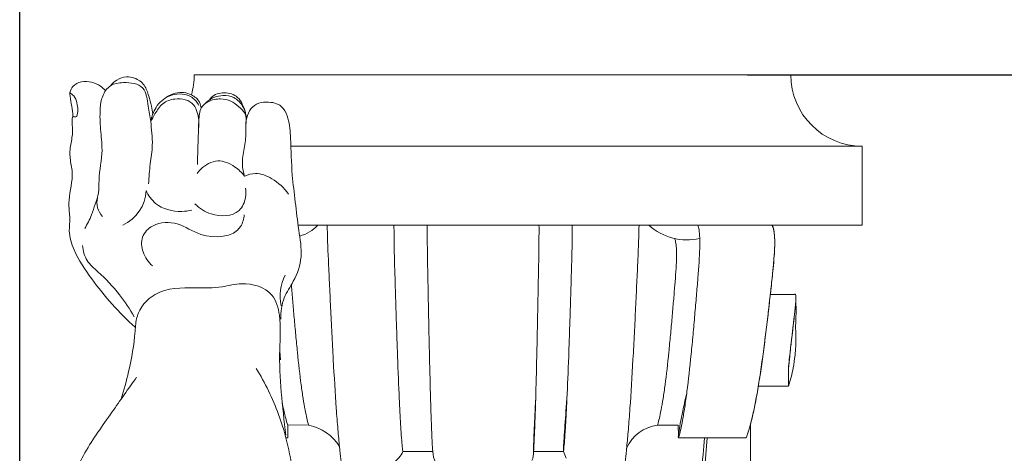
# Model space of a CAD drawing. Units: millimetres. Extents: x 2144 to 11026, y 696 to 4524.
# Drawn here: x 3961 to 4144, y 1937 to 2017 of the extents above; entities that cross this region are included whole.
import ezdxf

# ---------------------------------------------------------------- set-up
doc = ezdxf.new("R2010")
doc.units = ezdxf.units.MM
doc.header["$MEASUREMENT"] = 0
doc.layers.get('0').update_dxf_attribs({"lineweight": 13})
doc.styles.add('Arial', font='arial.ttf')
doc.dimstyles.new('Dimension Style 01', dxfattribs={"dimscale": 2, "dimtxt": 10, "dimasz": 7, "dimexe": 0.5, "dimexo": 0.5, "dimgap": 0.25, "dimtad": 1, "dimtoh": 1, "dimdec": 0, "dimzin": 1, "dimdsep": 46, "dimtxsty": 'Arial', "dimcen": 0.5, "dimazin": 0, "dimtfac": 1, "dimtdec": 4, "dimtix": 1, "dimtmove": 1, "dimatfit": 3, "dimfxl": 1, "dimtolj": 1, "dimtzin": 1, "dimarcsym": 0})

# ---------------------------------------------------------------- blocks, each defined once
blk = doc.blocks.new('*D5')
at = {"color": 0, "lineweight": -2, "transparency": 16777216}
for p, q in [((4096.15, 2006.56), (4248.16, 2006.56)), ((4247.16, 1992.56), (4247.16, 1270.56)), ((4068.15, 1256.56), (4248.16, 1256.56))]:
    blk.add_line(p, q, dxfattribs=at)
at = {"color": 0, "lineweight": 50, "transparency": 16777216}
for points in [[(4244.82, 1992.56), (4249.49, 1992.56), (4247.16, 2006.56)], [(4244.82, 1270.56), (4249.49, 1270.56), (4247.16, 1256.56)]]:
    blk.add_solid(points, dxfattribs=at)
at = {"layer": 'Defpoints', "color": 0, "lineweight": 50, "transparency": 16777216}
for p in [(4095.15, 2006.56), (4067.15, 1256.56), (4247.16, 1256.56)]:
    blk.add_point(p, dxfattribs=at)
at = {"color": 0, "transparency": 16777216, "insert": (4223.84, 1631.56), "char_height": 30, "attachment_point": 5, "rotation": 90, "style": 'Arial'}
blk.add_mtext('\\A1;750', dxfattribs=at)
blk = doc.blocks.new('*D6')
at = {"color": 0, "lineweight": -2, "transparency": 16777216}
for p, q in [((3961.44, 1696.98), (3961.44, 2107.48)), ((4153.88, 1732.17), (4153.88, 2107.48)), ((4139.88, 2106.48), (3975.44, 2106.48))]:
    blk.add_line(p, q, dxfattribs=at)
at = {"color": 0, "lineweight": 50, "transparency": 16777216}
for points in [[(3975.44, 2108.82), (3975.44, 2104.15), (3961.44, 2106.48)], [(4139.88, 2108.82), (4139.88, 2104.15), (4153.88, 2106.48)]]:
    blk.add_solid(points, dxfattribs=at)
at = {"layer": 'Defpoints', "color": 0, "lineweight": 50, "transparency": 16777216}
for p in [(3961.44, 2106.48), (4153.88, 1731.17), (3961.44, 1695.98)]:
    blk.add_point(p, dxfattribs=at)
at = {"color": 0, "transparency": 16777216, "insert": (4057.66, 2129.8), "char_height": 30, "attachment_point": 5, "style": 'Arial'}
blk.add_mtext('\\A1;192', dxfattribs=at)
blk = doc.blocks.new('KR-068L_750_192_front')
for p, q in [((56.95, 750), (-53.48, 750)), ((70.19, 736.76), (-35.59, 736.76)), ((70.19, 736.76), (70.19, 722.18)), ((-34.26, 722.18), (70.19, 722.18)), ((53.17, 709.35), (57.65, 709.37)), ((53.12, 708.93), (53.12, 708.93)), ((57.38, 703.28), (57.38, 703.28)), ((-37.66, 698.88), (-37.49, 697.25)), ((56.53, 692.41), (56.53, 695.69)), ((56.53, 692.41), (50.88, 692.41)), ((50.95, 692.39), (50.96, 692.41)), ((49.52, 582.92), (49.52, 685.45)), ((-32.26, 685.18), (-36.13, 685.23)), ((-36.13, 685.23), (-36.13, 682.84)), ((32.28, 685.18), (36.13, 685.21)), ((36.13, 685.21), (36.14, 683.22)), ((-36.49, 682.81), (-36.13, 682.84)), ((48.64, 682.84), (36.14, 682.84)), ((44.63, 682.84), (44.63, 682.84)), ((-14.86, 680.34), (-9.32, 680.29)), ((9.32, 680.29), (14.87, 680.29)), ((14.87, 680.29), (15.35, 679.09))]:
    blk.add_line(p, q)
for centre, radius, start, end in [((-66.7, 750), 13.22, 343.6762, 0.008), ((70.19, 750), 13.24, 180.0001, 269.9999), ((-75.51, 743), 0.812, 238.3872, 292.3419), ((-69.75, 728.89), 7.36, 294.2663, 357.6274), ((-67.97, 726.31), 3.53, 164.5036, 225.3592), ((-35.62, 726.7), 6.75, 284.171, 318.0062), ((37.76, 729.93), 10.49, 227.6168, 282.8903), ((-29.07, 709.04), 8.51, 153.0667, 191.9902), ((-34.03, 676.62), 8.74, 31.7849, 78.3553), ((33.24, 677.93), 7.32, 97.5882, 155.7192), ((381.13, 649.79), 341.74, 174.4511, 178.5344), ((467.12, 644.75), 427.32, 174.8864, 178.19), ((467.49, 644.72), 427.7, 174.8877, 178.1885), ((-4.58, 680.48), 4.74, 182.2904, 231.8009), ((6.62, 679.97), 2.72, 330.7249, 6.7843)]:
    blk.add_arc(centre, radius, start, end)
for points, knots in [([(-61.15, 742.75), (-61.22, 743.22), (-61.44, 744.34), (-61.91, 746.11), (-62.56, 748.18), (-64.27, 749.44), (-66.16, 749.71), (-67.79, 749.16), (-68.66, 748.37), (-68.98, 747.95)], [0, 0, 0, 0, 1.447699, 3.384801, 5.553714, 7.780303, 9.307677, 11.154068, 12.739366, 12.739366, 12.739366, 12.739366]), ([(-69.9, 746.99), (-70.17, 747.32), (-70.92, 748.05), (-72.49, 748.7), (-74.35, 748.87), (-75.97, 748.09), (-76.4, 747.1), (-76.49, 746.68)], [0, 0, 0, 0, 1.271988, 3.088492, 4.98123, 6.754917, 8.051171, 8.051171, 8.051171, 8.051171]), ([(-61.53, 741.33), (-61.63, 742.28), (-62.09, 744.27), (-62.41, 748.17), (-66.22, 748.69), (-69.12, 748.27), (-70.65, 746.05), (-70.98, 743.2), (-70.9, 739.85), (-70.27, 735.48), (-71.22, 731.59), (-71.06, 728.17), (-71.84, 726.08), (-72.51, 723.82), (-73.27, 722.35), (-73.76, 721.54)], [0, 0, 0, 0, 2.882495, 6.394517, 10.101276, 12.559369, 14.955432, 17.447543, 21.138838, 24.990535, 30.583557, 32.946349, 35.119688, 37.195677, 40.036831, 40.036831, 40.036831, 40.036831]), ([(-76.49, 746.68), (-76.23, 746.51), (-75.62, 745.99), (-74.99, 744.43), (-74.99, 743.06), (-75.2, 742.25)], [0, 0, 0, 0, 0.928016, 2.348962, 4.869739, 4.869739, 4.869739, 4.869739]), ([(-75.93, 742.31), (-76, 742.93), (-76.13, 744.18), (-76.47, 745.61), (-76.49, 746.46), (-76.49, 746.68)], [0, 0, 0, 0, 1.880913, 3.750692, 4.405998, 4.405998, 4.405998, 4.405998]), ([(-61.53, 741.33), (-61.39, 742.25), (-60.68, 744.18), (-58.16, 746.56), (-54.88, 746.6), (-53.19, 745.28), (-52.76, 744.59), (-52.63, 744.31)], [0, 0, 0, 0, 2.799202, 5.994196, 9.866214, 11.331984, 12.256684, 12.256684, 12.256684, 12.256684]), ([(-52.63, 740.25), (-52.54, 741.17), (-52.72, 742.63), (-53.75, 745.21), (-56.72, 745.81), (-59.47, 744.86), (-60.63, 742.95), (-61.3, 741.81), (-61.53, 741.33)], [0, 0, 0, 0, 2.784577, 4.362787, 7.951586, 10.363629, 12.74069, 14.363916, 14.363916, 14.363916, 14.363916]), ([(-52.19, 743.82), (-52.24, 744.19), (-52.52, 745.24), (-53.78, 746.29), (-55.41, 746.8), (-57.04, 746.66), (-58.1, 746.2), (-58.6, 745.88)], [0, 0, 0, 0, 1.116496, 3.153001, 4.566715, 6.178388, 7.964354, 7.964354, 7.964354, 7.964354]), ([(-43.93, 740.67), (-43.78, 741.39), (-43.8, 742.85), (-45.28, 744.13), (-46.68, 745.25), (-48.76, 745.67), (-50.76, 745.27), (-52.51, 743.81), (-52.65, 741.39), (-52.76, 737.93), (-52.84, 735.2), (-52.88, 733.41)], [0, 0, 0, 0, 2.214099, 3.844338, 5.65916, 7.567523, 9.980935, 11.560096, 14.016052, 16.762304, 22.1308, 22.1308, 22.1308, 22.1308]), ([(-43.82, 741.78), (-43.86, 742.54), (-44.27, 744.14), (-45.92, 745.95), (-48.04, 746.24), (-49.84, 745.93), (-51.02, 745.16), (-51.6, 744.56), (-51.74, 744.38)], [0, 0, 0, 0, 2.293472, 4.798233, 6.823795, 8.414963, 10.228814, 10.910486, 10.910486, 10.910486, 10.910486]), ([(-50.63, 745.39), (-50.55, 745.52), (-49.93, 746.36), (-47.88, 746.89), (-45.54, 746.23), (-44.52, 744.53), (-44.14, 743.54), (-44.02, 743.02)], [0, 0, 0, 0, 0.474033, 3.085399, 5.659316, 7.194557, 8.817855, 8.817855, 8.817855, 8.817855]), ([(-37.45, 704.78), (-37.46, 706.12), (-37.16, 708.71), (-34.78, 712.06), (-33.28, 716.36), (-34.21, 721.35), (-34.74, 726.37), (-35.49, 732.03), (-35.55, 737.22), (-35.85, 741.39), (-36.72, 743.58), (-37.93, 744.63), (-39.41, 744.95), (-41.11, 744.98), (-43.36, 743.85), (-43.94, 741.85), (-43.93, 740.67)], [0, 0, 0, 0, 4.017618, 7.484121, 12.223542, 17.174682, 22.424893, 27.435365, 34.267202, 37.984756, 39.935904, 41.153262, 42.604002, 44.393501, 46.191034, 49.750263, 49.750263, 49.750263, 49.750263]), ([(-75.93, 742.31), (-75.99, 742.17), (-76.13, 741.66), (-76, 740.33), (-75.99, 738.71), (-76.47, 736.69), (-76.58, 734.51), (-75.67, 731.13), (-76.76, 727.83), (-76.66, 724.99), (-76.42, 723.11), (-76.83, 720.71), (-75.58, 716.67), (-71.45, 710.61), (-67.42, 705.93), (-64.39, 703.29)], [0, 0, 0, 0, 0.452618, 1.564142, 3.966565, 5.278528, 7.781424, 10.408801, 15.601448, 17.725622, 18.920668, 21.264909, 24.904306, 31.201861, 43.248977, 43.248977, 43.248977, 43.248977]), ([(-61.53, 741.33), (-61.45, 740.62), (-61.33, 739.17), (-61.13, 736.54), (-61.71, 733.43), (-61.86, 731.03), (-61.95, 729.81)], [0, 0, 0, 0, 2.116484, 4.373026, 7.874682, 11.564133, 11.564133, 11.564133, 11.564133]), ([(-43.93, 740.67), (-43.91, 740.23), (-43.88, 738.78), (-44.19, 736.35), (-44.76, 733.65), (-44.39, 731.92), (-44.18, 731.23)], [0, 0, 0, 0, 1.323469, 4.329941, 7.339107, 9.50675, 9.50675, 9.50675, 9.50675]), ([(-44.18, 731.23), (-44.68, 731.91), (-46.1, 733.24), (-49.21, 734.63), (-51.77, 733.15), (-52.75, 732.01), (-52.95, 731.72)], [0, 0, 0, 0, 2.525776, 5.838223, 9.326032, 10.375683, 10.375683, 10.375683, 10.375683]), ([(-44.18, 731.23), (-43.54, 731.52), (-41.77, 732.01), (-38.69, 730.75), (-36.83, 729.06), (-36.05, 727.91)], [0, 0, 0, 0, 2.099236, 5.267681, 9.457013, 9.457013, 9.457013, 9.457013]), ([(-62.39, 728.59), (-61.98, 727.69), (-60.41, 725.36), (-56.82, 724.53), (-54.52, 724.8), (-53.9, 724.95)], [0, 0, 0, 0, 2.969682, 8.031028, 9.935524, 9.935524, 9.935524, 9.935524]), ([(-53.35, 726.1), (-52.51, 725.27), (-50.08, 723.67), (-45.32, 723.75), (-43.89, 726.97), (-43.9, 728.44), (-43.99, 729)], [0, 0, 0, 0, 3.519156, 8.723611, 11.404315, 13.110367, 13.110367, 13.110367, 13.110367]), ([(-44.21, 724.1), (-44.3, 723.35), (-45.13, 719.95), (-51.93, 719.48), (-56.26, 722.85), (-60.8, 722.77), (-63.46, 720.13), (-63.12, 716.99), (-61.99, 715.34), (-61.23, 714.65)], [0, 0, 0, 0, 2.268458, 9.759493, 14.551037, 19.061089, 21.921551, 24.656337, 27.735045, 27.735045, 27.735045, 27.735045]), ([(-28.87, 722.18), (-28.83, 720.31), (-28.75, 718.13), (-28.58, 714.39), (-28.52, 712.96), (-28.38, 710), (-28.31, 708.47), (-28.16, 705.35), (-28.08, 703.76), (-27.92, 700.55), (-27.83, 698.94), (-27.57, 694.16), (-27.38, 691.09), (-27.09, 686.92), (-26.99, 685.6), (-26.79, 683.21), (-26.69, 682.15), (-26.5, 680.29), (-26.42, 679.5), (-26.26, 678.23), (-26.19, 677.74), (-26.09, 677.11), (-26.05, 676.97), (-26.04, 677)], [339.538714, 339.538714, 339.538714, 339.538714, 345.599119, 345.599119, 349.05511, 349.05511, 352.511101, 352.511101, 355.967092, 355.967092, 359.423084, 359.423084, 366.335066, 366.335066, 369.791057, 369.791057, 373.247048, 373.247048, 376.70304, 376.70304, 380.159031, 380.159031, 383.615022, 383.615022, 383.615022, 383.615022]), ([(-16.5, 722.18), (-16.5, 721.57), (-16.5, 720.86), (-16.47, 718.33), (-16.42, 716.2), (-16.32, 712.66), (-16.28, 711.42), (-16.2, 708.84), (-16.16, 707.51), (-16.08, 704.8), (-16.03, 703.42), (-15.94, 700.65), (-15.89, 699.25), (-15.74, 695.13), (-15.63, 692.46), (-15.47, 688.87), (-15.41, 687.74), (-15.3, 685.69), (-15.24, 684.77), (-15.13, 683.16), (-15.08, 682.48), (-14.99, 681.37), (-14.95, 680.94), (-14.9, 680.39), (-14.88, 680.27), (-14.86, 680.3), (-14.86, 680.31), (-14.86, 680.34)], [335.540416, 335.540416, 335.540416, 335.540416, 338.687136, 338.687136, 345.599119, 345.599119, 349.05511, 349.05511, 352.511101, 352.511101, 355.967092, 355.967092, 359.423084, 359.423084, 366.335066, 366.335066, 369.791057, 369.791057, 373.247048, 373.247048, 376.70304, 376.70304, 380.159031, 380.159031, 383.615022, 383.615022, 384.509312, 384.509312, 384.509312, 384.509312]), ([(-10.34, 722.18), (-10.35, 721.57), (-10.35, 720.86), (-10.33, 718.33), (-10.3, 716.2), (-10.23, 712.66), (-10.21, 711.42), (-10.16, 708.84), (-10.13, 707.51), (-10.08, 704.8), (-10.05, 703.42), (-9.99, 700.65), (-9.96, 699.25), (-9.87, 695.13), (-9.8, 692.46), (-9.7, 688.87), (-9.66, 687.74), (-9.59, 685.69), (-9.55, 684.77), (-9.49, 683.16), (-9.46, 682.48), (-9.4, 681.37), (-9.38, 680.94), (-9.34, 680.41), (-9.33, 680.29), (-9.32, 680.29)], [335.540463, 335.540463, 335.540463, 335.540463, 338.687136, 338.687136, 345.599119, 345.599119, 349.05511, 349.05511, 352.511101, 352.511101, 355.967092, 355.967092, 359.423084, 359.423084, 366.335066, 366.335066, 369.791057, 369.791057, 373.247048, 373.247048, 376.70304, 376.70304, 380.159031, 380.159031, 383.394939, 383.394939, 383.394939, 383.394939]), ([(10.34, 722.18), (10.35, 721.57), (10.35, 720.86), (10.33, 718.33), (10.3, 716.2), (10.23, 712.66), (10.21, 711.42), (10.16, 708.84), (10.13, 707.51), (10.08, 704.8), (10.05, 703.42), (9.99, 700.65), (9.96, 699.25), (9.87, 695.13), (9.8, 692.46), (9.7, 688.87), (9.66, 687.74), (9.59, 685.69), (9.55, 684.77), (9.49, 683.16), (9.46, 682.48), (9.4, 681.37), (9.38, 680.94), (9.34, 680.39), (9.33, 680.27), (9.31, 680.32), (9.32, 680.49), (9.33, 680.98), (9.33, 681.18), (9.35, 681.67), (9.36, 681.95), (9.4, 682.92), (9.43, 683.7), (9.54, 686.14), (9.63, 688), (9.73, 690.11)], [335.540463, 335.540463, 335.540463, 335.540463, 338.687136, 338.687136, 345.599119, 345.599119, 349.05511, 349.05511, 352.511101, 352.511101, 355.967092, 355.967092, 359.423084, 359.423084, 366.335066, 366.335066, 369.791057, 369.791057, 373.247048, 373.247048, 376.70304, 376.70304, 380.159031, 380.159031, 383.615022, 383.615022, 387.071013, 387.071013, 388.799009, 388.799009, 390.527004, 390.527004, 393.982996, 393.982996, 399.809336, 399.809336, 399.809336, 399.809336]), ([(16.5, 722.18), (16.5, 721.57), (16.5, 720.86), (16.47, 718.33), (16.42, 716.2), (16.32, 712.66), (16.28, 711.42), (16.2, 708.84), (16.16, 707.51), (16.08, 704.8), (16.03, 703.42), (15.94, 700.65), (15.89, 699.25), (15.74, 695.13), (15.63, 692.46), (15.47, 688.87), (15.41, 687.74), (15.3, 685.69), (15.24, 684.77), (15.13, 683.16), (15.08, 682.48), (14.99, 681.37), (14.95, 680.94), (14.9, 680.39), (14.88, 680.27), (14.86, 680.32), (14.86, 680.49), (14.88, 680.98), (14.89, 681.18), (14.91, 681.67), (14.93, 681.95), (14.99, 682.92), (15.04, 683.7), (15.21, 686.14), (15.35, 688), (15.52, 690.11)], [335.540416, 335.540416, 335.540416, 335.540416, 338.687136, 338.687136, 345.599119, 345.599119, 349.05511, 349.05511, 352.511101, 352.511101, 355.967092, 355.967092, 359.423084, 359.423084, 366.335066, 366.335066, 369.791057, 369.791057, 373.247048, 373.247048, 376.70304, 376.70304, 380.159031, 380.159031, 383.615022, 383.615022, 387.071013, 387.071013, 388.799009, 388.799009, 390.527004, 390.527004, 393.982996, 393.982996, 399.809334, 399.809334, 399.809334, 399.809334]), ([(28.87, 722.18), (28.83, 720.31), (28.75, 718.13), (28.58, 714.39), (28.52, 712.96), (28.38, 710), (28.31, 708.47), (28.16, 705.35), (28.08, 703.76), (27.92, 700.55), (27.83, 698.94), (27.57, 694.16), (27.38, 691.09), (27.09, 686.92), (26.99, 685.6), (26.79, 683.21), (26.69, 682.15), (26.5, 680.29), (26.42, 679.5), (26.26, 678.23), (26.19, 677.74), (26.09, 677.11), (26.05, 676.97), (26.04, 677)], [339.538714, 339.538714, 339.538714, 339.538714, 345.599119, 345.599119, 349.05511, 349.05511, 352.511101, 352.511101, 355.967092, 355.967092, 359.423084, 359.423084, 366.335066, 366.335066, 369.791057, 369.791057, 373.247048, 373.247048, 376.70304, 376.70304, 380.159031, 380.159031, 383.615022, 383.615022, 383.615022, 383.615022]), ([(28.87, 722.18), (28.83, 720.31), (28.75, 718.13), (28.58, 714.39), (28.52, 712.96), (28.38, 710), (28.31, 708.47), (28.16, 705.35), (28.08, 703.76), (27.92, 700.55), (27.83, 698.94), (27.57, 694.16), (27.38, 691.09), (27.09, 686.92), (26.99, 685.6), (26.79, 683.21), (26.69, 682.15), (26.59, 681.12), (26.58, 681.03), (26.57, 680.94)], [339.538714, 339.538714, 339.538714, 339.538714, 345.599119, 345.599119, 349.05511, 349.05511, 352.511101, 352.511101, 355.967092, 355.967092, 359.423084, 359.423084, 366.335066, 366.335066, 369.791057, 369.791057, 373.247048, 373.247048, 373.605805, 373.605805, 373.605805, 373.605805]), ([(39.73, 722.18), (39.74, 722.17), (39.75, 722.15), (39.84, 721.94), (39.92, 721.65), (40.04, 720.89), (40.08, 720.42), (40.12, 719.28), (40.12, 718.61), (40.05, 716.33), (39.92, 714.45), (39.67, 711.32), (39.58, 710.22), (39.39, 707.95), (39.29, 706.77), (39.08, 704.38), (38.97, 703.16), (38.75, 700.72), (38.63, 699.49), (38.26, 695.87), (38.01, 693.52), (37.6, 690.38), (37.46, 689.39), (37.19, 687.6), (37.05, 686.79), (36.65, 684.67), (36.42, 683.66), (36.14, 682.69), (36.09, 682.72), (36.19, 683.58), (36.25, 684), (36.44, 685.11), (36.56, 685.8), (36.87, 687.37), (37.06, 688.26), (37.4, 689.83), (37.54, 690.46), (37.7, 691.12)], [328.09756, 328.09756, 328.09756, 328.09756, 328.319155, 328.319155, 331.775146, 331.775146, 335.231137, 335.231137, 338.687128, 338.687128, 345.59911, 345.59911, 349.055101, 349.055101, 352.511092, 352.511092, 355.967083, 355.967083, 359.423074, 359.423074, 366.335057, 366.335057, 369.791048, 369.791048, 373.247039, 373.247039, 380.159021, 380.159021, 387.071003, 387.071003, 390.526994, 390.526994, 393.982985, 393.982985, 397.438977, 397.438977, 399.604423, 399.604423, 399.604423, 399.604423]), ([(53.47, 722.18), (53.48, 722.17), (53.49, 722.15), (53.62, 721.94), (53.72, 721.65), (53.88, 720.89), (53.94, 720.42), (54, 719.28), (53.99, 718.61), (53.9, 716.33), (53.72, 714.45), (53.39, 711.32), (53.27, 710.22), (53.01, 707.95), (52.88, 706.77), (52.6, 704.38), (52.45, 703.16), (52.14, 700.72), (51.99, 699.49), (51.5, 695.87), (51.15, 693.52), (50.6, 690.38), (50.42, 689.39), (50.05, 687.6), (49.86, 686.79), (49.33, 684.67), (49.02, 683.66), (48.73, 682.94), (48.67, 682.83), (48.64, 682.84)], [328.097431, 328.097431, 328.097431, 328.097431, 328.319155, 328.319155, 331.775146, 331.775146, 335.231137, 335.231137, 338.687128, 338.687128, 345.59911, 345.59911, 349.055101, 349.055101, 352.511092, 352.511092, 355.967083, 355.967083, 359.423074, 359.423074, 366.335057, 366.335057, 369.791048, 369.791048, 373.247039, 373.247039, 380.159021, 380.159021, 383.523237, 383.523237, 383.523237, 383.523237]), ([(48.64, 682.84), (48.65, 682.83), (48.69, 682.86), (48.79, 683.06), (48.9, 683.37), (49.1, 683.95), (49.26, 684.49), (49.62, 685.81), (49.82, 686.6), (50.12, 687.95), (50.22, 688.43), (50.42, 689.43), (50.52, 689.96), (51.02, 692.7), (51.4, 695.23), (51.94, 699.15), (52.12, 700.49), (52.37, 702.48), (52.53, 703.81), (52.76, 705.78), (52.99, 707.74), (53.13, 709.01), (53.34, 710.9), (53.48, 712.09), (53.65, 713.78), (53.7, 714.32), (53.8, 715.37), (53.84, 715.87), (53.94, 717.31), (53.99, 718.18), (53.99, 720.4), (53.84, 721.39), (53.56, 722.04), (53.52, 722.11), (53.47, 722.18)], [44.128964, 44.128964, 44.128964, 44.128964, 45.03984, 46.505072, 47.970304, 47.970304, 50.900769, 50.900769, 53.831233, 53.831233, 55.296466, 55.296466, 56.761698, 56.761698, 62.622627, 62.622627, 65.553091, 65.553091, 67.018324, 68.483556, 69.948788, 71.459246, 71.459246, 74.434937, 74.434937, 75.922782, 75.922782, 77.410627, 77.410627, 80.386318, 80.386318, 86.337699, 86.337699, 87.263491, 87.263491, 87.263491, 87.263491]), ([(-74.17, 718.41), (-74.08, 717.45), (-73.55, 715.46), (-70.49, 712.94), (-67.39, 709.65), (-65.41, 706.65), (-64.62, 705.22)], [0, 0, 0, 0, 2.908832, 5.792974, 11.624208, 16.509214, 16.509214, 16.509214, 16.509214]), ([(35.44, 719.7), (35.45, 719.67), (35.47, 719.64), (35.57, 719.42), (35.63, 719.15), (35.74, 718.47), (35.78, 718.05), (35.81, 717.05), (35.81, 716.47), (35.75, 714.49), (35.63, 712.84), (35.41, 710.09), (35.33, 709.13), (35.16, 707.13), (35.07, 706.1), (34.89, 703.99), (34.79, 702.92), (34.59, 700.78), (34.48, 699.71), (34.16, 696.55), (33.93, 694.49), (33.57, 691.76), (33.44, 690.91), (33.2, 689.36), (33.07, 688.65), (32.72, 686.79), (32.51, 685.9), (32.32, 685.25), (32.28, 685.15), (32.26, 685.18)], [327.665944, 327.665944, 327.665944, 327.665944, 328.319155, 328.319155, 331.775146, 331.775146, 335.231137, 335.231137, 338.687128, 338.687128, 345.59911, 345.59911, 349.055101, 349.055101, 352.511092, 352.511092, 355.967083, 355.967083, 359.423074, 359.423074, 366.335057, 366.335057, 369.791048, 369.791048, 373.247039, 373.247039, 380.159021, 380.159021, 383.792659, 383.792659, 383.792659, 383.792659]), ([(-36.53, 683.36), (-37.13, 688.61), (-38.05, 696.04), (-37.31, 704.67), (-38.86, 710.27), (-44.05, 711.83), (-48.71, 710.51), (-54.08, 710.57), (-60.4, 710.65), (-64.25, 706.15), (-64.46, 700.91), (-65.36, 695.82), (-66.48, 691.69), (-67.01, 690.01)], [0, 0, 0, 0, 15.85252, 22.177946, 26.159067, 32.097885, 35.795345, 40.719333, 48.264015, 53.609316, 56.302906, 63.847588, 69.11599, 69.11599, 69.11599, 69.11599]), ([(-35.5, 711.16), (-35.5, 711.11), (-35.49, 711.06), (-35.41, 710.09), (-35.33, 709.13), (-35.16, 707.13), (-35.07, 706.1), (-34.89, 703.99), (-34.79, 702.92), (-34.59, 700.78), (-34.48, 699.71), (-34.16, 696.55), (-33.93, 694.49), (-33.57, 691.76), (-33.44, 690.91), (-33.2, 689.36), (-33.07, 688.65), (-32.72, 686.79), (-32.51, 685.9), (-32.33, 685.27), (-32.28, 685.17), (-32.26, 685.18)], [345.406793, 345.406793, 345.406793, 345.406793, 345.59911, 345.59911, 349.055101, 349.055101, 352.511092, 352.511092, 355.967083, 355.967083, 359.423074, 359.423074, 366.335057, 366.335057, 369.791048, 369.791048, 373.247039, 373.247039, 380.159021, 380.159021, 383.51282, 383.51282, 383.51282, 383.51282]), ([(57.65, 709.37), (57.67, 709.39), (57.68, 709.4), (57.76, 709.43), (57.8, 709.42), (57.9, 709.2), (57.92, 708.86), (57.88, 708.04), (57.86, 707.71), (57.79, 706.95), (57.75, 706.51), (57.59, 705.06), (57.45, 703.92), (57.24, 702.14), (57.17, 701.53), (57.02, 700.3), (56.95, 699.69), (56.81, 698.48), (56.74, 697.88), (56.62, 696.74), (56.57, 696.19), (56.53, 695.69)], [422.905108, 422.905108, 422.905108, 422.905108, 423.35891, 423.35891, 425.086905, 425.086905, 428.542896, 428.542896, 430.270892, 430.270892, 431.998888, 431.998888, 435.454879, 435.454879, 437.182874, 437.182874, 438.91087, 438.91087, 440.638865, 440.638865, 442.366861, 442.366861, 442.366861, 442.366861]), ([(56.53, 695.69), (56.59, 696.38), (56.67, 697.16), (56.84, 698.78), (56.94, 699.63), (57.14, 701.32), (57.24, 702.16), (57.44, 703.79), (57.53, 704.58), (57.65, 705.66), (57.69, 706.01), (57.76, 706.64), (57.79, 706.94), (57.86, 707.75), (57.89, 708.19), (57.91, 708.87), (57.9, 709.11), (57.84, 709.35), (57.79, 709.43), (57.7, 709.41), (57.67, 709.39), (57.65, 709.37)], [0, 0, 0, 0, 1.602033, 1.602033, 3.204065, 3.204065, 4.806098, 4.806098, 6.408131, 6.408131, 7.209147, 7.209147, 8.010164, 8.010164, 9.612196, 9.612196, 11.214229, 11.214229, 12.321211, 12.816262, 13.118357, 13.118357, 13.118357, 13.118357]), ([(57.88, 708.04), (57.92, 707.31), (57.97, 705.81), (57.79, 703.05), (57.96, 700.45), (57.73, 697.87), (57.39, 695.4), (56.89, 693.52), (56.53, 692.41)], [0, 0, 0, 0, 2.187309, 4.507778, 8.294088, 9.948487, 12.282043, 15.770275, 15.770275, 15.770275, 15.770275]), ([(-41.51, 637.77), (-41.46, 639.67), (-41.04, 644.59), (-38.43, 652.61), (-34.45, 662.87), (-34.61, 675.09), (-37.16, 686.48), (-40.36, 692.99), (-42, 695.69)], [0, 0, 0, 0, 5.702304, 14.721619, 25.201942, 38.484363, 50.563383, 60.042365, 60.042365, 60.042365, 60.042365]), ([(-64.15, 694.04), (-65.7, 691.91), (-68.9, 687.26), (-73.87, 680.4), (-77.28, 672.68), (-77.93, 665.63), (-79.76, 659.41), (-78.87, 650.64), (-77.36, 643.83), (-75.6, 639.44)], [0, 0, 0, 0, 7.916518, 16.941177, 25.385386, 32.815288, 38.052781, 44.664908, 58.863361, 58.863361, 58.863361, 58.863361]), ([(-37.2, 689.44), (-37.1, 688.93), (-37.01, 688.46), (-36.65, 686.79), (-36.42, 685.9), (-36.19, 685.19), (-36.13, 685.11), (-36.13, 685.23)], [370.847813, 370.847813, 370.847813, 370.847813, 373.247039, 373.247039, 380.159021, 380.159021, 384.753693, 384.753693, 384.753693, 384.753693]), ([(-14.86, 680.34), (-15.25, 679.5), (-16.39, 677.94), (-20.55, 677.11), (-23.71, 676.74), (-26.04, 677)], [0, 0, 0, 0, 2.771373, 5.295947, 12.323698, 12.323698, 12.323698, 12.323698])]:
    blk.add_open_spline(points, degree=3, knots=knots)

msp = doc.modelspace()

# ---------------------------------------------------------------- block references
msp.add_blockref('KR-068L_750_192_front', (4047.23, 1256.56))

# ---------------------------------------------------------------- dimensions: what is measured, and where the dimension line sits
dim = msp.add_linear_dim(base=(3961.44, 2106.48), p1=(4153.88, 1731.17), p2=(3961.44, 1695.98), dimstyle='Dimension Style 01', override={"dimtxt": 15, "dimgap": 4})
dim.commit()
dim.dimension.update_dxf_attribs({"geometry": '*D6', "text_midpoint": (4057.66, 2129.8)})
dim = msp.add_linear_dim(base=(4247.16, 1256.56), p1=(4095.15, 2006.56), p2=(4067.15, 1256.56), angle=90, dimstyle='Dimension Style 01', override={"dimtxt": 15, "dimgap": 4})
dim.commit()
dim.dimension.update_dxf_attribs({"geometry": '*D5', "text_midpoint": (4223.84, 1631.56)})

doc.saveas('drawing.dxf')
